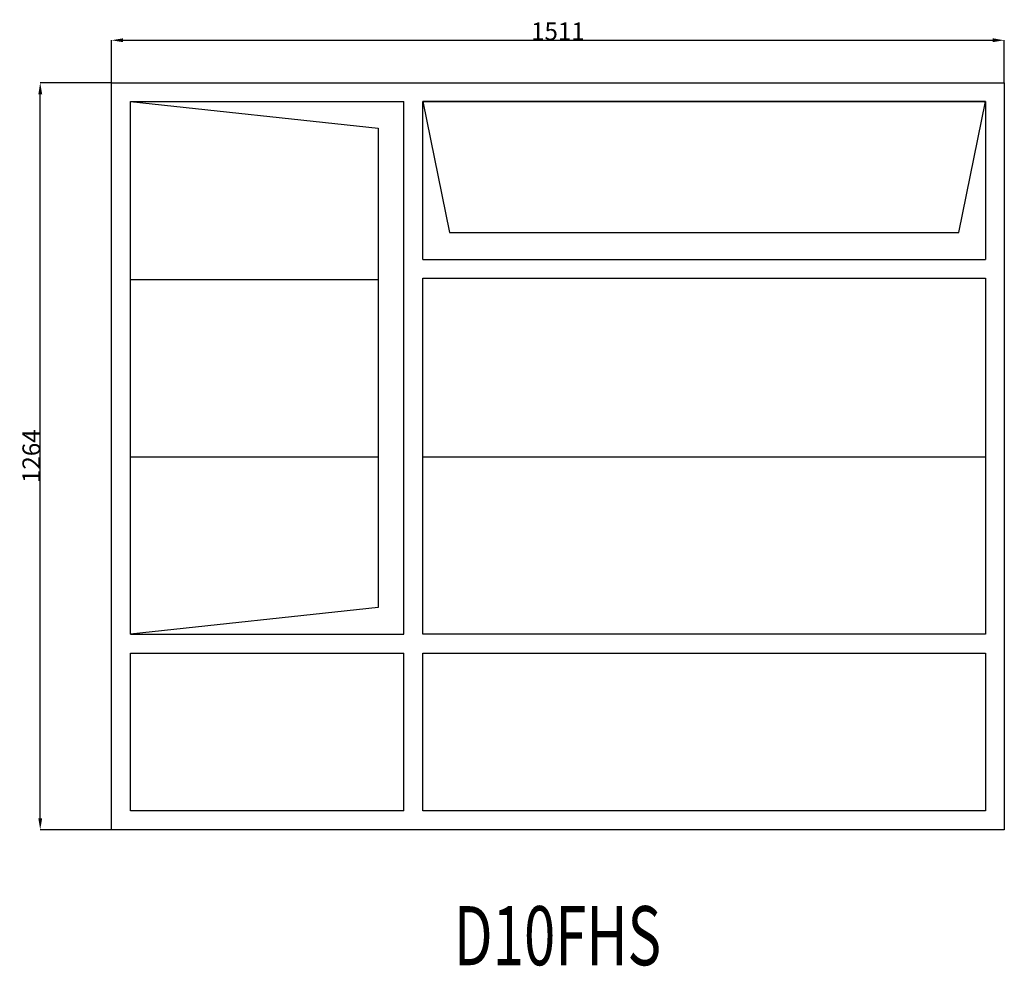
# Model space of a CAD drawing. Extents: x 292222 to 293889, y 12419 to 14021.
import ezdxf
from ezdxf.enums import TextEntityAlignment as Align

# ---------------------------------------------------------------- set-up
doc = ezdxf.new("R2010")
doc.units = 0
doc.header["$MEASUREMENT"] = 0
doc.layers.get('0').update_dxf_attribs({"linetype": 'CONTINUOUS'})
doc.layers.get('Defpoints').update_dxf_attribs({"linetype": 'CONTINUOUS'})
doc.layers.add('____TX50', color=1, linetype='CONTINUOUS')
doc.layers.add('A_WINDOW', color=7, linetype='CONTINUOUS')
doc.styles.add('ROMANS', font='romans__.ttf')
doc.dimstyles.get("Standard").update_dxf_attribs({"dimtxt": 0.18, "dimasz": 0.18, "dimexe": 0.18, "dimexo": 0.0625, "dimgap": 0.09, "dimtad": 0, "dimtih": 1, "dimtoh": 1, "dimdec": 4, "dimzin": 0, "dimdsep": 46, "dimtxsty": 'Standard', "dimcen": 0.09, "dimadec": 0, "dimazin": 0, "dimtfac": 1, "dimtdec": 4, "dimtofl": 0, "dimtmove": 0, "dimatfit": 0, "dimfxl": 0, "dimtolj": 1, "dimtzin": 0, "dimarcsym": 0})

# ---------------------------------------------------------------- blocks, each defined once
blk = doc.blocks.new('*D0')
at = {"color": 1, "linetype": 'Continuous'}
for p, q in [((292377.5, 13914.1), (292377.5, 13986)), ((292397, 13985.8), (293869, 13985.8)), ((293888.5, 13914.1), (293888.5, 13986))]:
    blk.add_line(p, q, dxfattribs=at)
for points in [[(292397, 13989.1), (292397, 13982.6), (292377.5, 13985.8)], [(293869, 13989.1), (293869, 13982.6), (293888.5, 13985.8)]]:
    blk.add_solid(points, dxfattribs=at)
at = {"layer": 'Defpoints', "color": 0, "linetype": 'Continuous'}
for p in [(293888.5, 13985.8), (292377.5, 13914), (293888.5, 13914)]:
    blk.add_point(p, dxfattribs=at)
at = {"color": 2, "linetype": 'Continuous', "insert": (293133, 14000.9), "char_height": 30, "attachment_point": 5}
blk.add_mtext('\\A1;1511', dxfattribs=at)
blk = doc.blocks.new('*D1')
at = {"color": 1, "linetype": 'Continuous'}
for p, q in [((292377.5, 13914), (292256.7, 13914)), ((292256.9, 12669.5), (292256.9, 13894.5)), ((292377.5, 12650), (292256.7, 12650))]:
    blk.add_line(p, q, dxfattribs=at)
for points in [[(292253.7, 13894.5), (292260.2, 13894.5), (292256.9, 13914)], [(292253.7, 12669.5), (292260.2, 12669.5), (292256.9, 12650)]]:
    blk.add_solid(points, dxfattribs=at)
at = {"layer": 'Defpoints', "color": 0, "linetype": 'Continuous'}
for p in [(292256.9, 13914), (292377.5, 13914), (292377.5, 12650)]:
    blk.add_point(p, dxfattribs=at)
at = {"color": 2, "linetype": 'Continuous', "insert": (292241.8, 13282), "char_height": 30, "attachment_point": 5, "rotation": 90}
blk.add_mtext('\\A1;1264', dxfattribs=at)

msp = doc.modelspace()

# ---------------------------------------------------------------- linework, layer by layer
at = {"layer": 'A_WINDOW', "color": 7, "linetype": 'Continuous'}
for p, q in [((292377.5, 13914), (293888.5, 13914)), ((292377.5, 12650), (292377.5, 13914)), ((293888.5, 13914), (293888.5, 12650)), ((292409.5, 12980.8), (292409.5, 13882)), ((292409.5, 13882), (292829.1, 13837)), ((292409.5, 12980.8), (292409.5, 13882)), ((292409.5, 13882), (292872.5, 13882)), ((292872.5, 12980.8), (292872.5, 13882)), ((292904.5, 13615), (292904.5, 13882)), ((292904.5, 13882), (293856.5, 13882)), ((293856.5, 13882), (292904.5, 13882)), ((292904.5, 13882), (292949.5, 13660.7)), ((293811.5, 13660.7), (293856.5, 13882)), ((293856.5, 13882), (293856.5, 13615)), ((292829.1, 13837), (292829.1, 13025.8)), ((292949.5, 13660.7), (293811.5, 13660.7)), ((292904.5, 12980.8), (292904.5, 13583)), ((293856.5, 13583), (293856.5, 12980.8)), ((292829.1, 13025.8), (292409.5, 12980.8)), ((292409.5, 12682), (292409.5, 12948.8)), ((292872.5, 12682), (292872.5, 12948.8)), ((292904.5, 12682), (292904.5, 12948.8)), ((293856.5, 12948.8), (293856.5, 12682)), ((292872.5, 12682), (292409.5, 12682)), ((293856.5, 12682), (292904.5, 12682)), ((293888.5, 12650), (292377.5, 12650))]:
    msp.add_line(p, q, dxfattribs=at)
at = {"layer": 'A_WINDOW', "color": 1, "linetype": 'Continuous'}
for p, q in [((292904.5, 13615), (293856.5, 13615)), ((292904.5, 13583), (293856.5, 13583)), ((292409.5, 13580.8), (292829.1, 13580.8)), ((292409.5, 13280.8), (292829.1, 13280.8)), ((292904.5, 13280.8), (293856.5, 13280.8)), ((292409.5, 12980.8), (292872.5, 12980.8)), ((293856.5, 12980.8), (292904.5, 12980.8)), ((292409.5, 12948.8), (292872.5, 12948.8)), ((292904.5, 12948.8), (293856.5, 12948.8))]:
    msp.add_line(p, q, dxfattribs=at)

# ---------------------------------------------------------------- texts
at = {"layer": '____TX50', "color": 1, "linetype": 'Continuous', "style": 'ROMANS', "width": 0.7}
msp.add_text('D10FHS', height=100, dxfattribs=at).set_placement((292956.9, 12520.7), align=Align.TOP_LEFT)

# ---------------------------------------------------------------- dimensions: what is measured, and where the dimension line sits
at = {"color": 1, "linetype": 'Continuous'}
dim = msp.add_linear_dim(base=(293888.5, 13985.8), p1=(292377.5, 13914), p2=(293888.5, 13914), text='1511', dimstyle='Standard', override={"dimtxt": 30, "dimasz": 19.5, "dimtad": 1, "dimtih": 0, "dimtoh": 0, "dimdec": 0, "dimsah": 1, "dimclrd": 1, "dimclre": 1, "dimclrt": 2, "dimatfit": 3}, dxfattribs=at)
dim.commit()
dim.dimension.update_dxf_attribs({"geometry": '*D0', "text_midpoint": (293133, 14000.9)})
dim = msp.add_linear_dim(base=(292256.9, 13914), p1=(292377.5, 12650), p2=(292377.5, 13914), angle=90, text='1264', dimstyle='Standard', override={"dimtxt": 30, "dimasz": 19.5, "dimtad": 1, "dimtih": 0, "dimtoh": 0, "dimdec": 0, "dimsah": 1, "dimclrd": 1, "dimclre": 1, "dimclrt": 2, "dimatfit": 3}, dxfattribs=at)
dim.commit()
dim.dimension.update_dxf_attribs({"geometry": '*D1', "text_midpoint": (292241.8, 13282)})

doc.saveas('drawing.dxf')
